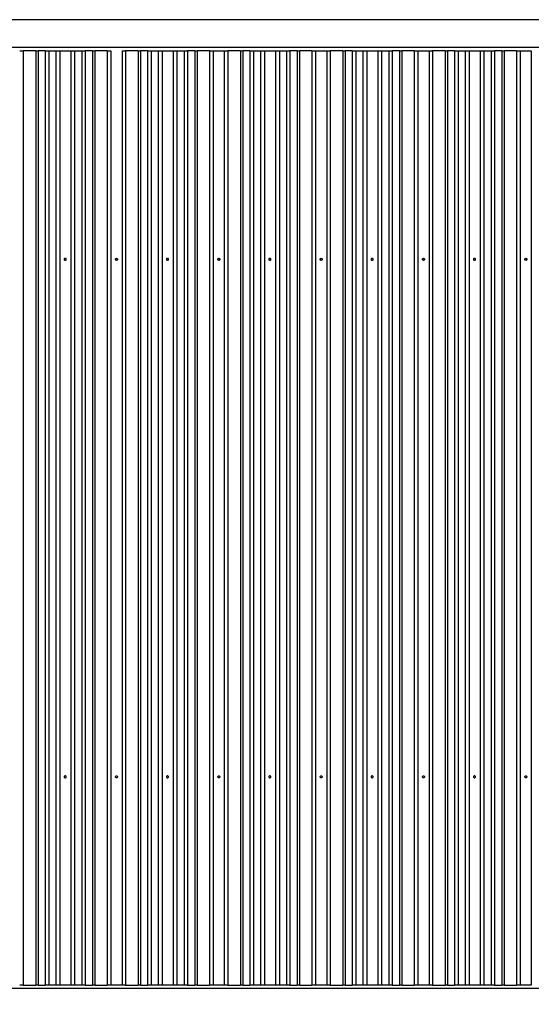
# Model space of a CAD drawing. Extents: x 0 to 220, y -4 to 280.
# Drawn here: x 54 to 72, y 137 to 172 of the extents above; entities that cross this region are included whole.
import ezdxf

# ---------------------------------------------------------------- set-up
doc = ezdxf.new("R2010")
doc.units = 0
doc.header["$LTSCALE"] = 10
doc.header["$MEASUREMENT"] = 0
for name, color, linetype in [('CADdetails-11-VERYFINE', 11, 'CONTINUOUS'), ('CADdetails-7-VERYFINE', 7, 'CONTINUOUS'), ('CADdetails-9-EXTRAFINE', 9, 'CONTINUOUS')]:
    doc.layers.add(name, color=color, linetype=linetype)
doc.styles.add('CADdetails-DIMENSIONS', font='ARIALN.TTF', dxfattribs={"height": 2.38})
doc.dimstyles.new('CADdetails-LEADER', dxfattribs={"dimtxt": 2.38, "dimasz": 2.38, "dimexe": 0.5, "dimexo": 1.5, "dimgap": 1, "dimtad": 0, "dimzin": 0, "dimdsep": 46, "dimtxsty": 'CADdetails-DIMENSIONS', "dimcen": 1, "dimclrd": 256, "dimclre": 256, "dimclrt": 256, "dimadec": 0, "dimazin": 0, "dimtfac": 1, "dimtdec": 4, "dimtofl": 0, "dimtmove": 0, "dimatfit": 3, "dimfxl": 1, "dimtolj": 1, "dimtzin": 0, "dimarcsym": 0})

msp = doc.modelspace()

# ---------------------------------------------------------------- linework, layer by layer
at = {"layer": 'CADdetails-11-VERYFINE', "linetype": 'Continuous'}
for p, q in [((99.921, 171.594, 0.966), (17.708, 171.594, 0.966)), ((99.921, 170.628, 0.966), (15.848, 170.628, 0.966)), ((99.921, 137.918, 0.966), (14.11, 137.918, 0.966))]:
    msp.add_line(p, q, dxfattribs=at)
for points in [[(55.776, 163.265, 0.913), (55.776, 163.265, 0.913), (55.778, 163.251, 0.913), (55.778, 163.251, 0.913), (55.786, 163.24, 0.913), (55.786, 163.24, 0.913), (55.798, 163.232, 0.913), (55.798, 163.232, 0.913), (55.812, 163.229, 0.912), (55.812, 163.229, 0.912), (55.826, 163.232, 0.913), (55.826, 163.232, 0.913), (55.838, 163.24, 0.913), (55.838, 163.24, 0.913), (55.845, 163.251, 0.913), (55.845, 163.251, 0.913), (55.848, 163.265, 0.913), (55.848, 163.265, 0.913), (55.845, 163.279, 0.913), (55.845, 163.279, 0.913), (55.838, 163.291, 0.913), (55.838, 163.291, 0.913), (55.826, 163.299, 0.913), (55.826, 163.299, 0.913), (55.812, 163.301, 0.912), (55.812, 163.301, 0.912), (55.798, 163.299, 0.913), (55.798, 163.299, 0.913), (55.786, 163.291, 0.913), (55.786, 163.291, 0.913), (55.778, 163.279, 0.913), (55.778, 163.279, 0.913), (55.776, 163.265, 0.913)], [(57.556, 163.265, 0.336), (57.556, 163.265, 0.336), (57.559, 163.279, 0.336), (57.559, 163.279, 0.336), (57.567, 163.291, 0.336), (57.567, 163.291, 0.336), (57.578, 163.299, 0.336), (57.578, 163.299, 0.336), (57.592, 163.301, 0.336), (57.592, 163.301, 0.336), (57.606, 163.299, 0.336), (57.606, 163.299, 0.336), (57.618, 163.291, 0.336), (57.618, 163.291, 0.336), (57.626, 163.279, 0.336), (57.626, 163.279, 0.336), (57.628, 163.265, 0.336), (57.628, 163.265, 0.336), (57.626, 163.251, 0.336), (57.626, 163.251, 0.336), (57.618, 163.24, 0.336), (57.618, 163.24, 0.336), (57.606, 163.232, 0.336), (57.606, 163.232, 0.336), (57.592, 163.229, 0.336), (57.592, 163.229, 0.336), (57.578, 163.232, 0.336), (57.578, 163.232, 0.336), (57.567, 163.24, 0.336), (57.567, 163.24, 0.336), (57.559, 163.251, 0.336), (57.559, 163.251, 0.336), (57.556, 163.265, 0.336)], [(59.336, 163.265, 0.913), (59.336, 163.265, 0.913), (59.339, 163.251, 0.913), (59.339, 163.251, 0.913), (59.347, 163.24, 0.913), (59.347, 163.24, 0.913), (59.359, 163.232, 0.913), (59.359, 163.232, 0.913), (59.373, 163.229, 0.912), (59.373, 163.229, 0.912), (59.386, 163.232, 0.913), (59.386, 163.232, 0.913), (59.398, 163.24, 0.913), (59.398, 163.24, 0.913), (59.406, 163.251, 0.913), (59.406, 163.251, 0.913), (59.409, 163.265, 0.913), (59.409, 163.265, 0.913), (59.406, 163.279, 0.913), (59.406, 163.279, 0.913), (59.398, 163.291, 0.913), (59.398, 163.291, 0.913), (59.386, 163.299, 0.913), (59.386, 163.299, 0.913), (59.373, 163.301, 0.912), (59.373, 163.301, 0.912), (59.359, 163.299, 0.913), (59.359, 163.299, 0.913), (59.347, 163.291, 0.913), (59.347, 163.291, 0.913), (59.339, 163.279, 0.913), (59.339, 163.279, 0.913), (59.336, 163.265, 0.913)], [(61.117, 163.265, 0.336), (61.117, 163.265, 0.336), (61.119, 163.279, 0.336), (61.119, 163.279, 0.336), (61.127, 163.291, 0.336), (61.127, 163.291, 0.336), (61.139, 163.299, 0.336), (61.139, 163.299, 0.336), (61.153, 163.301, 0.336), (61.153, 163.301, 0.336), (61.167, 163.299, 0.336), (61.167, 163.299, 0.336), (61.179, 163.291, 0.336), (61.179, 163.291, 0.336), (61.186, 163.279, 0.336), (61.186, 163.279, 0.336), (61.189, 163.265, 0.336), (61.189, 163.265, 0.336), (61.186, 163.251, 0.336), (61.186, 163.251, 0.336), (61.179, 163.24, 0.336), (61.179, 163.24, 0.336), (61.167, 163.232, 0.336), (61.167, 163.232, 0.336), (61.153, 163.229, 0.336), (61.153, 163.229, 0.336), (61.139, 163.232, 0.336), (61.139, 163.232, 0.336), (61.127, 163.24, 0.336), (61.127, 163.24, 0.336), (61.119, 163.251, 0.336), (61.119, 163.251, 0.336), (61.117, 163.265, 0.336)], [(62.897, 163.265, 0.913), (62.897, 163.265, 0.913), (62.9, 163.251, 0.913), (62.9, 163.251, 0.913), (62.908, 163.24, 0.913), (62.908, 163.24, 0.913), (62.919, 163.232, 0.913), (62.919, 163.232, 0.913), (62.933, 163.229, 0.912), (62.933, 163.229, 0.912), (62.947, 163.232, 0.913), (62.947, 163.232, 0.913), (62.959, 163.24, 0.913), (62.959, 163.24, 0.913), (62.967, 163.251, 0.913), (62.967, 163.251, 0.913), (62.969, 163.265, 0.913), (62.969, 163.265, 0.913), (62.967, 163.279, 0.913), (62.967, 163.279, 0.913), (62.959, 163.291, 0.913), (62.959, 163.291, 0.913), (62.947, 163.299, 0.913), (62.947, 163.299, 0.913), (62.933, 163.301, 0.912), (62.933, 163.301, 0.912), (62.919, 163.299, 0.913), (62.919, 163.299, 0.913), (62.908, 163.291, 0.913), (62.908, 163.291, 0.913), (62.9, 163.279, 0.913), (62.9, 163.279, 0.913), (62.897, 163.265, 0.913)], [(64.677, 163.265, 0.336), (64.677, 163.265, 0.336), (64.68, 163.279, 0.336), (64.68, 163.279, 0.336), (64.688, 163.291, 0.336), (64.688, 163.291, 0.336), (64.7, 163.299, 0.336), (64.7, 163.299, 0.336), (64.714, 163.301, 0.336), (64.714, 163.301, 0.336), (64.727, 163.299, 0.336), (64.727, 163.299, 0.336), (64.739, 163.291, 0.336), (64.739, 163.291, 0.336), (64.747, 163.279, 0.336), (64.747, 163.279, 0.336), (64.75, 163.265, 0.336), (64.75, 163.265, 0.336), (64.747, 163.251, 0.336), (64.747, 163.251, 0.336), (64.739, 163.24, 0.336), (64.739, 163.24, 0.336), (64.727, 163.232, 0.336), (64.727, 163.232, 0.336), (64.714, 163.229, 0.336), (64.714, 163.229, 0.336), (64.7, 163.232, 0.336), (64.7, 163.232, 0.336), (64.688, 163.24, 0.336), (64.688, 163.24, 0.336), (64.68, 163.251, 0.336), (64.68, 163.251, 0.336), (64.677, 163.265, 0.336)], [(66.458, 163.265, 0.913), (66.458, 163.265, 0.913), (66.46, 163.251, 0.913), (66.46, 163.251, 0.913), (66.468, 163.24, 0.913), (66.468, 163.24, 0.913), (66.48, 163.232, 0.913), (66.48, 163.232, 0.913), (66.494, 163.229, 0.912), (66.494, 163.229, 0.912), (66.508, 163.232, 0.913), (66.508, 163.232, 0.913), (66.52, 163.24, 0.913), (66.52, 163.24, 0.913), (66.527, 163.251, 0.913), (66.527, 163.251, 0.913), (66.53, 163.265, 0.913), (66.53, 163.265, 0.913), (66.527, 163.279, 0.913), (66.527, 163.279, 0.913), (66.52, 163.291, 0.913), (66.52, 163.291, 0.913), (66.508, 163.299, 0.913), (66.508, 163.299, 0.913), (66.494, 163.301, 0.912), (66.494, 163.301, 0.912), (66.48, 163.299, 0.913), (66.48, 163.299, 0.913), (66.468, 163.291, 0.913), (66.468, 163.291, 0.913), (66.46, 163.279, 0.913), (66.46, 163.279, 0.913), (66.458, 163.265, 0.913)], [(68.238, 163.265, 0.336), (68.238, 163.265, 0.336), (68.241, 163.279, 0.336), (68.241, 163.279, 0.336), (68.249, 163.291, 0.336), (68.249, 163.291, 0.336), (68.26, 163.299, 0.336), (68.26, 163.299, 0.336), (68.274, 163.301, 0.336), (68.274, 163.301, 0.336), (68.288, 163.299, 0.336), (68.288, 163.299, 0.336), (68.3, 163.291, 0.336), (68.3, 163.291, 0.336), (68.308, 163.279, 0.336), (68.308, 163.279, 0.336), (68.31, 163.265, 0.336), (68.31, 163.265, 0.336), (68.308, 163.251, 0.336), (68.308, 163.251, 0.336), (68.3, 163.24, 0.336), (68.3, 163.24, 0.336), (68.288, 163.232, 0.336), (68.288, 163.232, 0.336), (68.274, 163.229, 0.336), (68.274, 163.229, 0.336), (68.26, 163.232, 0.336), (68.26, 163.232, 0.336), (68.249, 163.24, 0.336), (68.249, 163.24, 0.336), (68.241, 163.251, 0.336), (68.241, 163.251, 0.336), (68.238, 163.265, 0.336)], [(70.018, 163.265, 0.913), (70.018, 163.265, 0.913), (70.021, 163.251, 0.913), (70.021, 163.251, 0.913), (70.029, 163.24, 0.913), (70.029, 163.24, 0.913), (70.041, 163.232, 0.913), (70.041, 163.232, 0.913), (70.055, 163.229, 0.912), (70.055, 163.229, 0.912), (70.068, 163.232, 0.913), (70.068, 163.232, 0.913), (70.08, 163.24, 0.913), (70.08, 163.24, 0.913), (70.088, 163.251, 0.913), (70.088, 163.251, 0.913), (70.091, 163.265, 0.913), (70.091, 163.265, 0.913), (70.088, 163.279, 0.913), (70.088, 163.279, 0.913), (70.08, 163.291, 0.913), (70.08, 163.291, 0.913), (70.068, 163.299, 0.913), (70.068, 163.299, 0.913), (70.055, 163.301, 0.912), (70.055, 163.301, 0.912), (70.041, 163.299, 0.913), (70.041, 163.299, 0.913), (70.029, 163.291, 0.913), (70.029, 163.291, 0.913), (70.021, 163.279, 0.913), (70.021, 163.279, 0.913), (70.018, 163.265, 0.913)], [(71.799, 163.265, 0.336), (71.799, 163.265, 0.336), (71.801, 163.279, 0.336), (71.801, 163.279, 0.336), (71.809, 163.291, 0.336), (71.809, 163.291, 0.336), (71.821, 163.299, 0.336), (71.821, 163.299, 0.336), (71.835, 163.301, 0.336), (71.835, 163.301, 0.336), (71.849, 163.299, 0.336), (71.849, 163.299, 0.336), (71.861, 163.291, 0.336), (71.861, 163.291, 0.336), (71.868, 163.279, 0.336), (71.868, 163.279, 0.336), (71.871, 163.265, 0.336), (71.871, 163.265, 0.336), (71.868, 163.251, 0.336), (71.868, 163.251, 0.336), (71.861, 163.24, 0.336), (71.861, 163.24, 0.336), (71.849, 163.232, 0.336), (71.849, 163.232, 0.336), (71.835, 163.229, 0.336), (71.835, 163.229, 0.336), (71.821, 163.232, 0.336), (71.821, 163.232, 0.336), (71.809, 163.24, 0.336), (71.809, 163.24, 0.336), (71.801, 163.251, 0.336), (71.801, 163.251, 0.336), (71.799, 163.265, 0.336)], [(55.776, 145.281, 0.913), (55.776, 145.281, 0.913), (55.778, 145.267, 0.913), (55.778, 145.267, 0.913), (55.786, 145.255, 0.913), (55.786, 145.255, 0.913), (55.798, 145.247, 0.913), (55.798, 145.247, 0.913), (55.812, 145.245, 0.912), (55.812, 145.245, 0.912), (55.826, 145.247, 0.913), (55.826, 145.247, 0.913), (55.838, 145.255, 0.913), (55.838, 145.255, 0.913), (55.845, 145.267, 0.913), (55.845, 145.267, 0.913), (55.848, 145.281, 0.913), (55.848, 145.281, 0.913), (55.845, 145.295, 0.913), (55.845, 145.295, 0.913), (55.838, 145.306, 0.913), (55.838, 145.306, 0.913), (55.826, 145.314, 0.913), (55.826, 145.314, 0.913), (55.812, 145.317, 0.912), (55.812, 145.317, 0.912), (55.798, 145.314, 0.913), (55.798, 145.314, 0.913), (55.786, 145.306, 0.913), (55.786, 145.306, 0.913), (55.778, 145.295, 0.913), (55.778, 145.295, 0.913), (55.776, 145.281, 0.913)], [(57.556, 145.281, 0.336), (57.556, 145.281, 0.336), (57.559, 145.295, 0.336), (57.559, 145.295, 0.336), (57.567, 145.306, 0.336), (57.567, 145.306, 0.336), (57.578, 145.314, 0.336), (57.578, 145.314, 0.336), (57.592, 145.317, 0.336), (57.592, 145.317, 0.336), (57.606, 145.314, 0.336), (57.606, 145.314, 0.336), (57.618, 145.306, 0.336), (57.618, 145.306, 0.336), (57.626, 145.295, 0.336), (57.626, 145.295, 0.336), (57.628, 145.281, 0.336), (57.628, 145.281, 0.336), (57.626, 145.267, 0.336), (57.626, 145.267, 0.336), (57.618, 145.255, 0.336), (57.618, 145.255, 0.336), (57.606, 145.247, 0.336), (57.606, 145.247, 0.336), (57.592, 145.245, 0.336), (57.592, 145.245, 0.336), (57.578, 145.247, 0.336), (57.578, 145.247, 0.336), (57.567, 145.255, 0.336), (57.567, 145.255, 0.336), (57.559, 145.267, 0.336), (57.559, 145.267, 0.336), (57.556, 145.281, 0.336)], [(59.336, 145.281, 0.913), (59.336, 145.281, 0.913), (59.339, 145.267, 0.913), (59.339, 145.267, 0.913), (59.347, 145.255, 0.913), (59.347, 145.255, 0.913), (59.359, 145.247, 0.913), (59.359, 145.247, 0.913), (59.373, 145.245, 0.912), (59.373, 145.245, 0.912), (59.386, 145.247, 0.913), (59.386, 145.247, 0.913), (59.398, 145.255, 0.913), (59.398, 145.255, 0.913), (59.406, 145.267, 0.913), (59.406, 145.267, 0.913), (59.409, 145.281, 0.913), (59.409, 145.281, 0.913), (59.406, 145.295, 0.913), (59.406, 145.295, 0.913), (59.398, 145.306, 0.913), (59.398, 145.306, 0.913), (59.386, 145.314, 0.913), (59.386, 145.314, 0.913), (59.373, 145.317, 0.912), (59.373, 145.317, 0.912), (59.359, 145.314, 0.913), (59.359, 145.314, 0.913), (59.347, 145.306, 0.913), (59.347, 145.306, 0.913), (59.339, 145.295, 0.913), (59.339, 145.295, 0.913), (59.336, 145.281, 0.913)], [(61.117, 145.281, 0.336), (61.117, 145.281, 0.336), (61.119, 145.295, 0.336), (61.119, 145.295, 0.336), (61.127, 145.306, 0.336), (61.127, 145.306, 0.336), (61.139, 145.314, 0.336), (61.139, 145.314, 0.336), (61.153, 145.317, 0.336), (61.153, 145.317, 0.336), (61.167, 145.314, 0.336), (61.167, 145.314, 0.336), (61.179, 145.306, 0.336), (61.179, 145.306, 0.336), (61.186, 145.295, 0.336), (61.186, 145.295, 0.336), (61.189, 145.281, 0.336), (61.189, 145.281, 0.336), (61.186, 145.267, 0.336), (61.186, 145.267, 0.336), (61.179, 145.255, 0.336), (61.179, 145.255, 0.336), (61.167, 145.247, 0.336), (61.167, 145.247, 0.336), (61.153, 145.245, 0.336), (61.153, 145.245, 0.336), (61.139, 145.247, 0.336), (61.139, 145.247, 0.336), (61.127, 145.255, 0.336), (61.127, 145.255, 0.336), (61.119, 145.267, 0.336), (61.119, 145.267, 0.336), (61.117, 145.281, 0.336)], [(62.897, 145.281, 0.913), (62.897, 145.281, 0.913), (62.9, 145.267, 0.913), (62.9, 145.267, 0.913), (62.908, 145.255, 0.913), (62.908, 145.255, 0.913), (62.919, 145.247, 0.913), (62.919, 145.247, 0.913), (62.933, 145.245, 0.912), (62.933, 145.245, 0.912), (62.947, 145.247, 0.913), (62.947, 145.247, 0.913), (62.959, 145.255, 0.913), (62.959, 145.255, 0.913), (62.967, 145.267, 0.913), (62.967, 145.267, 0.913), (62.969, 145.281, 0.913), (62.969, 145.281, 0.913), (62.967, 145.295, 0.913), (62.967, 145.295, 0.913), (62.959, 145.306, 0.913), (62.959, 145.306, 0.913), (62.947, 145.314, 0.913), (62.947, 145.314, 0.913), (62.933, 145.317, 0.912), (62.933, 145.317, 0.912), (62.919, 145.314, 0.913), (62.919, 145.314, 0.913), (62.908, 145.306, 0.913), (62.908, 145.306, 0.913), (62.9, 145.295, 0.913), (62.9, 145.295, 0.913), (62.897, 145.281, 0.913)], [(64.677, 145.281, 0.336), (64.677, 145.281, 0.336), (64.68, 145.295, 0.336), (64.68, 145.295, 0.336), (64.688, 145.306, 0.336), (64.688, 145.306, 0.336), (64.7, 145.314, 0.336), (64.7, 145.314, 0.336), (64.714, 145.317, 0.336), (64.714, 145.317, 0.336), (64.727, 145.314, 0.336), (64.727, 145.314, 0.336), (64.739, 145.306, 0.336), (64.739, 145.306, 0.336), (64.747, 145.295, 0.336), (64.747, 145.295, 0.336), (64.75, 145.281, 0.336), (64.75, 145.281, 0.336), (64.747, 145.267, 0.336), (64.747, 145.267, 0.336), (64.739, 145.255, 0.336), (64.739, 145.255, 0.336), (64.727, 145.247, 0.336), (64.727, 145.247, 0.336), (64.714, 145.245, 0.336), (64.714, 145.245, 0.336), (64.7, 145.247, 0.336), (64.7, 145.247, 0.336), (64.688, 145.255, 0.336), (64.688, 145.255, 0.336), (64.68, 145.267, 0.336), (64.68, 145.267, 0.336), (64.677, 145.281, 0.336)], [(66.458, 145.281, 0.913), (66.458, 145.281, 0.913), (66.46, 145.267, 0.913), (66.46, 145.267, 0.913), (66.468, 145.255, 0.913), (66.468, 145.255, 0.913), (66.48, 145.247, 0.913), (66.48, 145.247, 0.913), (66.494, 145.245, 0.912), (66.494, 145.245, 0.912), (66.508, 145.247, 0.913), (66.508, 145.247, 0.913), (66.52, 145.255, 0.913), (66.52, 145.255, 0.913), (66.527, 145.267, 0.913), (66.527, 145.267, 0.913), (66.53, 145.281, 0.913), (66.53, 145.281, 0.913), (66.527, 145.295, 0.913), (66.527, 145.295, 0.913), (66.52, 145.306, 0.913), (66.52, 145.306, 0.913), (66.508, 145.314, 0.913), (66.508, 145.314, 0.913), (66.494, 145.317, 0.912), (66.494, 145.317, 0.912), (66.48, 145.314, 0.913), (66.48, 145.314, 0.913), (66.468, 145.306, 0.913), (66.468, 145.306, 0.913), (66.46, 145.295, 0.913), (66.46, 145.295, 0.913), (66.458, 145.281, 0.913)], [(68.238, 145.281, 0.336), (68.238, 145.281, 0.336), (68.241, 145.295, 0.336), (68.241, 145.295, 0.336), (68.249, 145.306, 0.336), (68.249, 145.306, 0.336), (68.26, 145.314, 0.336), (68.26, 145.314, 0.336), (68.274, 145.317, 0.336), (68.274, 145.317, 0.336), (68.288, 145.314, 0.336), (68.288, 145.314, 0.336), (68.3, 145.306, 0.336), (68.3, 145.306, 0.336), (68.308, 145.295, 0.336), (68.308, 145.295, 0.336), (68.31, 145.281, 0.336), (68.31, 145.281, 0.336), (68.308, 145.267, 0.336), (68.308, 145.267, 0.336), (68.3, 145.255, 0.336), (68.3, 145.255, 0.336), (68.288, 145.247, 0.336), (68.288, 145.247, 0.336), (68.274, 145.245, 0.336), (68.274, 145.245, 0.336), (68.26, 145.247, 0.336), (68.26, 145.247, 0.336), (68.249, 145.255, 0.336), (68.249, 145.255, 0.336), (68.241, 145.267, 0.336), (68.241, 145.267, 0.336), (68.238, 145.281, 0.336)], [(70.018, 145.281, 0.913), (70.018, 145.281, 0.913), (70.021, 145.267, 0.913), (70.021, 145.267, 0.913), (70.029, 145.255, 0.913), (70.029, 145.255, 0.913), (70.041, 145.247, 0.913), (70.041, 145.247, 0.913), (70.055, 145.245, 0.912), (70.055, 145.245, 0.912), (70.068, 145.247, 0.913), (70.068, 145.247, 0.913), (70.08, 145.255, 0.913), (70.08, 145.255, 0.913), (70.088, 145.267, 0.913), (70.088, 145.267, 0.913), (70.091, 145.281, 0.913), (70.091, 145.281, 0.913), (70.088, 145.295, 0.913), (70.088, 145.295, 0.913), (70.08, 145.306, 0.913), (70.08, 145.306, 0.913), (70.068, 145.314, 0.913), (70.068, 145.314, 0.913), (70.055, 145.317, 0.912), (70.055, 145.317, 0.912), (70.041, 145.314, 0.913), (70.041, 145.314, 0.913), (70.029, 145.306, 0.913), (70.029, 145.306, 0.913), (70.021, 145.295, 0.913), (70.021, 145.295, 0.913), (70.018, 145.281, 0.913)], [(71.799, 145.281, 0.336), (71.799, 145.281, 0.336), (71.801, 145.295, 0.336), (71.801, 145.295, 0.336), (71.809, 145.306, 0.336), (71.809, 145.306, 0.336), (71.821, 145.314, 0.336), (71.821, 145.314, 0.336), (71.835, 145.317, 0.336), (71.835, 145.317, 0.336), (71.849, 145.314, 0.336), (71.849, 145.314, 0.336), (71.861, 145.306, 0.336), (71.861, 145.306, 0.336), (71.868, 145.295, 0.336), (71.868, 145.295, 0.336), (71.871, 145.281, 0.336), (71.871, 145.281, 0.336), (71.868, 145.267, 0.336), (71.868, 145.267, 0.336), (71.861, 145.255, 0.336), (71.861, 145.255, 0.336), (71.849, 145.247, 0.336), (71.849, 145.247, 0.336), (71.835, 145.245, 0.336), (71.835, 145.245, 0.336), (71.821, 145.247, 0.336), (71.821, 145.247, 0.336), (71.809, 145.255, 0.336), (71.809, 145.255, 0.336), (71.801, 145.267, 0.336), (71.801, 145.267, 0.336), (71.799, 145.281, 0.336)]]:
    msp.add_polyline3d(points, dxfattribs=at)
at = {"layer": 'CADdetails-9-EXTRAFINE', "linetype": 'Continuous'}
for p, q in [((54.786, 170.507, 0.898), (54.351, 170.507, 0.361)), ((54.351, 170.507, 0.361), (54.351, 138.039, 0.361)), ((54.786, 170.507, 0.898), (54.786, 138.039, 0.898)), ((55.117, 170.507, 0.935), (54.864, 170.507, 0.935)), ((54.864, 170.507, 0.935), (54.864, 138.039, 0.935)), ((55.117, 170.507, 0.935), (55.117, 138.039, 0.935)), ((55.238, 170.507, 0.814), (55.238, 138.039, 0.814)), ((55.238, 170.507, 0.579), (55.485, 170.507, 0.884)), ((55.485, 170.507, 0.884), (55.485, 138.039, 0.884)), ((55.62, 170.507, 0.932), (55.62, 138.039, 0.932)), ((56.004, 170.507, 0.932), (56.004, 138.039, 0.932)), ((56.139, 170.507, 0.884), (56.139, 138.039, 0.884)), ((56.139, 170.507, 0.884), (56.507, 170.507, 0.43)), ((56.386, 170.507, 0.814), (56.386, 138.039, 0.814)), ((56.759, 170.507, 0.935), (56.507, 170.507, 0.935)), ((56.507, 170.507, 0.935), (56.507, 138.039, 0.935)), ((56.759, 170.507, 0.935), (56.759, 138.039, 0.935)), ((57.272, 170.507, 0.361), (56.838, 170.507, 0.898)), ((56.838, 170.507, 0.898), (56.838, 138.039, 0.898)), ((57.272, 170.507, 0.361), (57.272, 138.039, 0.361)), ((57.398, 170.507, 0.316), (57.398, 138.039, 0.316)), ((57.787, 170.507, 0.316), (57.787, 138.039, 0.316)), ((58.346, 170.507, 0.898), (57.912, 170.507, 0.361)), ((57.912, 170.507, 0.361), (57.912, 138.039, 0.361)), ((58.346, 170.507, 0.898), (58.346, 138.039, 0.898)), ((58.678, 170.507, 0.935), (58.425, 170.507, 0.935)), ((58.425, 170.507, 0.935), (58.425, 138.039, 0.935)), ((58.678, 170.507, 0.935), (58.678, 138.039, 0.935)), ((58.798, 170.507, 0.814), (58.798, 138.039, 0.814)), ((58.798, 170.507, 0.579), (59.045, 170.507, 0.884)), ((59.045, 170.507, 0.884), (59.045, 138.039, 0.884)), ((59.18, 170.507, 0.932), (59.18, 138.039, 0.932)), ((59.565, 170.507, 0.932), (59.565, 138.039, 0.932)), ((59.7, 170.507, 0.884), (59.7, 138.039, 0.884)), ((59.7, 170.507, 0.884), (60.068, 170.507, 0.43)), ((59.947, 170.507, 0.814), (59.947, 138.039, 0.814)), ((60.32, 170.507, 0.935), (60.068, 170.507, 0.935)), ((60.068, 170.507, 0.935), (60.068, 138.039, 0.935)), ((60.32, 170.507, 0.935), (60.32, 138.039, 0.935)), ((60.833, 170.507, 0.361), (60.399, 170.507, 0.898)), ((60.399, 170.507, 0.898), (60.399, 138.039, 0.898)), ((60.833, 170.507, 0.361), (60.833, 138.039, 0.361)), ((60.959, 170.507, 0.316), (60.959, 138.039, 0.316)), ((61.347, 170.507, 0.316), (61.347, 138.039, 0.316)), ((61.907, 170.507, 0.898), (61.473, 170.507, 0.361)), ((61.473, 170.507, 0.361), (61.473, 138.039, 0.361)), ((61.907, 170.507, 0.898), (61.907, 138.039, 0.898)), ((62.238, 170.507, 0.935), (61.986, 170.507, 0.935)), ((61.986, 170.507, 0.935), (61.986, 138.039, 0.935)), ((62.238, 170.507, 0.935), (62.238, 138.039, 0.935)), ((62.359, 170.507, 0.814), (62.359, 138.039, 0.814)), ((62.359, 170.507, 0.579), (62.606, 170.507, 0.884)), ((62.606, 170.507, 0.884), (62.606, 138.039, 0.884)), ((62.741, 170.507, 0.932), (62.741, 138.039, 0.932)), ((63.126, 170.507, 0.932), (63.126, 138.039, 0.932)), ((63.261, 170.507, 0.884), (63.261, 138.039, 0.884)), ((63.261, 170.507, 0.884), (63.628, 170.507, 0.43)), ((63.508, 170.507, 0.814), (63.508, 138.039, 0.814)), ((63.881, 170.507, 0.935), (63.628, 170.507, 0.935)), ((63.628, 170.507, 0.935), (63.628, 138.039, 0.935)), ((63.881, 170.507, 0.935), (63.881, 138.039, 0.935)), ((64.394, 170.507, 0.361), (63.96, 170.507, 0.898)), ((63.96, 170.507, 0.898), (63.96, 138.039, 0.898)), ((64.394, 170.507, 0.361), (64.394, 138.039, 0.361)), ((64.519, 170.507, 0.316), (64.519, 138.039, 0.316)), ((64.908, 170.507, 0.316), (64.908, 138.039, 0.316)), ((65.468, 170.507, 0.898), (65.033, 170.507, 0.361)), ((65.033, 170.507, 0.361), (65.033, 138.039, 0.361)), ((65.468, 170.507, 0.898), (65.468, 138.039, 0.898)), ((65.799, 170.507, 0.935), (65.546, 170.507, 0.935)), ((65.546, 170.507, 0.935), (65.546, 138.039, 0.935)), ((65.799, 170.507, 0.935), (65.799, 138.039, 0.935)), ((65.92, 170.507, 0.814), (65.92, 138.039, 0.814)), ((65.92, 170.507, 0.579), (66.167, 170.507, 0.884)), ((66.167, 170.507, 0.884), (66.167, 138.039, 0.884)), ((66.302, 170.507, 0.932), (66.302, 138.039, 0.932)), ((66.686, 170.507, 0.932), (66.686, 138.039, 0.932)), ((66.821, 170.507, 0.884), (66.821, 138.039, 0.884)), ((66.821, 170.507, 0.884), (67.189, 170.507, 0.43)), ((67.068, 170.507, 0.814), (67.068, 138.039, 0.814)), ((67.441, 170.507, 0.935), (67.189, 170.507, 0.935)), ((67.189, 170.507, 0.935), (67.189, 138.039, 0.935)), ((67.441, 170.507, 0.935), (67.441, 138.039, 0.935)), ((67.954, 170.507, 0.361), (67.52, 170.507, 0.898)), ((67.52, 170.507, 0.898), (67.52, 138.039, 0.898)), ((67.954, 170.507, 0.361), (67.954, 138.039, 0.361)), ((68.08, 170.507, 0.316), (68.08, 138.039, 0.316)), ((68.469, 170.507, 0.316), (68.469, 138.039, 0.316)), ((69.028, 170.507, 0.898), (68.594, 170.507, 0.361)), ((68.594, 170.507, 0.361), (68.594, 138.039, 0.361)), ((69.028, 170.507, 0.898), (69.028, 138.039, 0.898)), ((69.359, 170.507, 0.935), (69.107, 170.507, 0.935)), ((69.107, 170.507, 0.935), (69.107, 138.039, 0.935)), ((69.359, 170.507, 0.935), (69.359, 138.039, 0.935)), ((69.48, 170.507, 0.814), (69.48, 138.039, 0.814)), ((69.48, 170.507, 0.579), (69.727, 170.507, 0.884)), ((69.727, 170.507, 0.884), (69.727, 138.039, 0.884)), ((69.862, 170.507, 0.932), (69.862, 138.039, 0.932)), ((70.247, 170.507, 0.932), (70.247, 138.039, 0.932)), ((70.382, 170.507, 0.884), (70.382, 138.039, 0.884)), ((70.382, 170.507, 0.884), (70.75, 170.507, 0.43)), ((70.629, 170.507, 0.814), (70.629, 138.039, 0.814)), ((70.75, 170.507, 0.935), (70.75, 138.039, 0.935)), ((71.002, 170.507, 0.935), (70.75, 170.507, 0.935)), ((71.002, 170.507, 0.935), (71.002, 138.039, 0.935)), ((71.081, 170.507, 0.898), (71.081, 138.039, 0.898)), ((71.515, 170.507, 0.361), (71.081, 170.507, 0.898)), ((71.515, 170.507, 0.361), (71.515, 138.039, 0.361)), ((71.641, 170.507, 0.316), (71.641, 138.039, 0.316)), ((72.029, 170.507, 0.316), (72.029, 138.039, 0.316)), ((54.351, 138.039, 0.361), (54.786, 138.039, 0.898)), ((54.864, 138.039, 0.935), (55.117, 138.039, 0.935)), ((55.485, 138.039, 0.884), (55.117, 138.039, 0.43)), ((56.386, 138.039, 0.579), (56.139, 138.039, 0.884)), ((56.507, 138.039, 0.935), (56.759, 138.039, 0.935)), ((56.838, 138.039, 0.898), (57.272, 138.039, 0.361)), ((57.912, 138.039, 0.361), (58.346, 138.039, 0.898)), ((58.425, 138.039, 0.935), (58.678, 138.039, 0.935)), ((59.045, 138.039, 0.884), (58.678, 138.039, 0.43)), ((59.947, 138.039, 0.579), (59.7, 138.039, 0.884)), ((60.068, 138.039, 0.935), (60.32, 138.039, 0.935)), ((60.399, 138.039, 0.898), (60.833, 138.039, 0.361)), ((61.473, 138.039, 0.361), (61.907, 138.039, 0.898)), ((61.986, 138.039, 0.935), (62.238, 138.039, 0.935)), ((62.606, 138.039, 0.884), (62.238, 138.039, 0.43)), ((63.508, 138.039, 0.579), (63.261, 138.039, 0.884)), ((63.628, 138.039, 0.935), (63.881, 138.039, 0.935)), ((63.96, 138.039, 0.898), (64.394, 138.039, 0.361)), ((65.033, 138.039, 0.361), (65.468, 138.039, 0.898)), ((65.546, 138.039, 0.935), (65.799, 138.039, 0.935)), ((66.167, 138.039, 0.884), (65.799, 138.039, 0.43)), ((67.068, 138.039, 0.579), (66.821, 138.039, 0.884)), ((67.189, 138.039, 0.935), (67.441, 138.039, 0.935)), ((67.52, 138.039, 0.898), (67.954, 138.039, 0.361)), ((68.594, 138.039, 0.361), (69.028, 138.039, 0.898)), ((69.107, 138.039, 0.935), (69.359, 138.039, 0.935)), ((69.727, 138.039, 0.884), (69.359, 138.039, 0.43)), ((70.629, 138.039, 0.579), (70.382, 138.039, 0.884)), ((70.75, 138.039, 0.935), (71.002, 138.039, 0.935)), ((71.081, 138.039, 0.898), (71.515, 138.039, 0.361))]:
    msp.add_line(p, q, dxfattribs=at)
at = {"layer": 'CADdetails-9-EXTRAFINE', "linetype": 'Continuous', "extrusion": (0, -1, 0)}
for centre, radius, start, end in [((54.252, 0.442, -170.507), 0.128, 258.2715, 321), ((55.812, 1.859, -170.507), 0.946, 258.2715, 281.7285), ((57.372, 0.442, -170.507), 0.128, 219, 281.7285), ((57.813, 0.442, -170.507), 0.128, 258.2715, 321), ((59.373, 1.859, -170.507), 0.946, 258.2715, 281.7285), ((60.933, 0.442, -170.507), 0.128, 219, 281.7285), ((61.373, 0.442, -170.507), 0.128, 258.2715, 321), ((62.933, 1.859, -170.507), 0.946, 258.2715, 281.7285), ((64.493, 0.442, -170.507), 0.128, 219, 281.7285), ((64.934, 0.442, -170.507), 0.128, 258.2715, 321), ((66.494, 1.859, -170.507), 0.946, 258.2715, 281.7285), ((68.054, 0.442, -170.507), 0.128, 219, 281.7285), ((68.495, 0.442, -170.507), 0.128, 258.2715, 321), ((70.055, 1.859, -170.507), 0.946, 258.2715, 281.7285), ((71.615, 0.442, -170.507), 0.128, 219, 281.7285), ((54.864, 0.834, -138.039), 0.101, 90, 141), ((55.117, 0.814, -138.039), 0.121, 360, 90), ((55.592, 0.798, -138.039), 0.138, 78.2715, 141), ((56.032, 0.798, -138.039), 0.138, 39, 101.7285), ((56.507, 0.814, -138.039), 0.121, 90, 180), ((56.759, 0.834, -138.039), 0.101, 39, 90), ((57.592, -0.619, -138.039), 0.956, 78.2715, 101.7285), ((58.425, 0.834, -138.039), 0.101, 90, 141), ((58.678, 0.814, -138.039), 0.121, 360, 90), ((59.152, 0.798, -138.039), 0.138, 78.2715, 141), ((59.593, 0.798, -138.039), 0.138, 39, 101.7285), ((60.068, 0.814, -138.039), 0.121, 90, 180), ((60.32, 0.834, -138.039), 0.101, 39, 90), ((61.153, -0.619, -138.039), 0.956, 78.2715, 101.7285), ((61.986, 0.834, -138.039), 0.101, 90, 141), ((62.238, 0.814, -138.039), 0.121, 360, 90), ((62.713, 0.798, -138.039), 0.138, 78.2715, 141), ((63.154, 0.798, -138.039), 0.138, 39, 101.7285), ((63.628, 0.814, -138.039), 0.121, 90, 180), ((63.881, 0.834, -138.039), 0.101, 39, 90), ((64.714, -0.619, -138.039), 0.956, 78.2715, 101.7285), ((65.546, 0.834, -138.039), 0.101, 90, 141), ((65.799, 0.814, -138.039), 0.121, 360, 90), ((66.274, 0.798, -138.039), 0.138, 78.2715, 141), ((66.714, 0.798, -138.039), 0.138, 39, 101.7285), ((67.189, 0.814, -138.039), 0.121, 90, 180), ((67.441, 0.834, -138.039), 0.101, 39, 90), ((68.274, -0.619, -138.039), 0.956, 78.2715, 101.7285), ((69.107, 0.834, -138.039), 0.101, 90, 141), ((69.359, 0.814, -138.039), 0.121, 360, 90), ((69.834, 0.798, -138.039), 0.138, 78.2715, 141), ((70.275, 0.798, -138.039), 0.138, 39, 101.7285), ((70.75, 0.814, -138.039), 0.121, 90, 180), ((71.002, 0.834, -138.039), 0.101, 39, 90), ((71.835, -0.619, -138.039), 0.956, 78.2715, 101.7285)]:
    msp.add_arc(centre, radius, start, end, dxfattribs=at)
at = {"layer": 'CADdetails-9-EXTRAFINE', "linetype": 'Continuous', "extrusion": (0, 1, 0)}
for centre, radius, start, end in [((-54.864, 0.834, 170.507), 0.101, 39, 90), ((-55.117, 0.814, 170.507), 0.121, 90, 180), ((-55.592, 0.798, 170.507), 0.138, 39, 101.7285), ((-56.032, 0.798, 170.507), 0.138, 78.2715, 141), ((-56.507, 0.814, 170.507), 0.121, 0, 90), ((-56.759, 0.834, 170.507), 0.101, 90, 141), ((-58.425, 0.834, 170.507), 0.101, 39, 90), ((-58.678, 0.814, 170.507), 0.121, 90, 180), ((-59.152, 0.798, 170.507), 0.138, 39, 101.7285), ((-59.593, 0.798, 170.507), 0.138, 78.2715, 141), ((-60.068, 0.814, 170.507), 0.121, 0, 90), ((-60.32, 0.834, 170.507), 0.101, 90, 141), ((-61.153, -0.619, 170.507), 0.956, 78.2715, 101.7285), ((-61.986, 0.834, 170.507), 0.101, 39, 90), ((-62.238, 0.814, 170.507), 0.121, 90, 180), ((-62.713, 0.798, 170.507), 0.138, 39, 101.7285), ((-63.154, 0.798, 170.507), 0.138, 78.2715, 141), ((-63.628, 0.814, 170.507), 0.121, 0, 90), ((-63.881, 0.834, 170.507), 0.101, 90, 141), ((-64.714, -0.619, 170.507), 0.956, 78.2715, 101.7285), ((-65.546, 0.834, 170.507), 0.101, 39, 90), ((-65.799, 0.814, 170.507), 0.121, 90, 180), ((-66.274, 0.798, 170.507), 0.138, 39, 101.7285), ((-66.714, 0.798, 170.507), 0.138, 78.2715, 141), ((-67.189, 0.814, 170.507), 0.121, 0, 90), ((-67.441, 0.834, 170.507), 0.101, 90, 141), ((-68.274, -0.619, 170.507), 0.956, 78.2715, 101.7285), ((-69.107, 0.834, 170.507), 0.101, 39, 90), ((-69.359, 0.814, 170.507), 0.121, 90, 180), ((-69.834, 0.798, 170.507), 0.138, 39, 101.7285), ((-70.275, 0.798, 170.507), 0.138, 78.2715, 141), ((-70.75, 0.814, 170.507), 0.121, 0, 90), ((-71.002, 0.834, 170.507), 0.101, 90, 141), ((-71.835, -0.619, 170.507), 0.956, 78.2715, 101.7285), ((-54.252, 0.442, 138.039), 0.128, 219, 281.7285), ((-55.812, 1.859, 138.039), 0.946, 258.2715, 281.7285), ((-57.372, 0.442, 138.039), 0.128, 258.2715, 321), ((-57.813, 0.442, 138.039), 0.128, 219, 281.7285), ((-59.373, 1.859, 138.039), 0.946, 258.2715, 281.7285), ((-60.933, 0.442, 138.039), 0.128, 258.2715, 321), ((-61.373, 0.442, 138.039), 0.128, 219, 281.7285), ((-62.933, 1.859, 138.039), 0.946, 258.2715, 281.7285), ((-64.493, 0.442, 138.039), 0.128, 258.2715, 321), ((-64.934, 0.442, 138.039), 0.128, 219, 281.7285), ((-66.494, 1.859, 138.039), 0.946, 258.2715, 281.7285), ((-68.054, 0.442, 138.039), 0.128, 258.2715, 321), ((-68.495, 0.442, 138.039), 0.128, 219, 281.7285), ((-70.055, 1.859, 138.039), 0.946, 258.2715, 281.7285), ((-71.615, 0.442, 138.039), 0.128, 258.2715, 321)]:
    msp.add_arc(centre, radius, start, end, dxfattribs=at)

# ---------------------------------------------------------------- leaders
at = {"layer": 'CADdetails-7-VERYFINE'}
msp.add_leader([(15.466, 170.244, -1.629), (61.73, 104.026, -1.629), (62.417, 102.981, -1.629)], dimstyle='CADdetails-LEADER', override={"dimgap": 1, "dimtad": 0}, dxfattribs=at)

doc.saveas('drawing.dxf')
